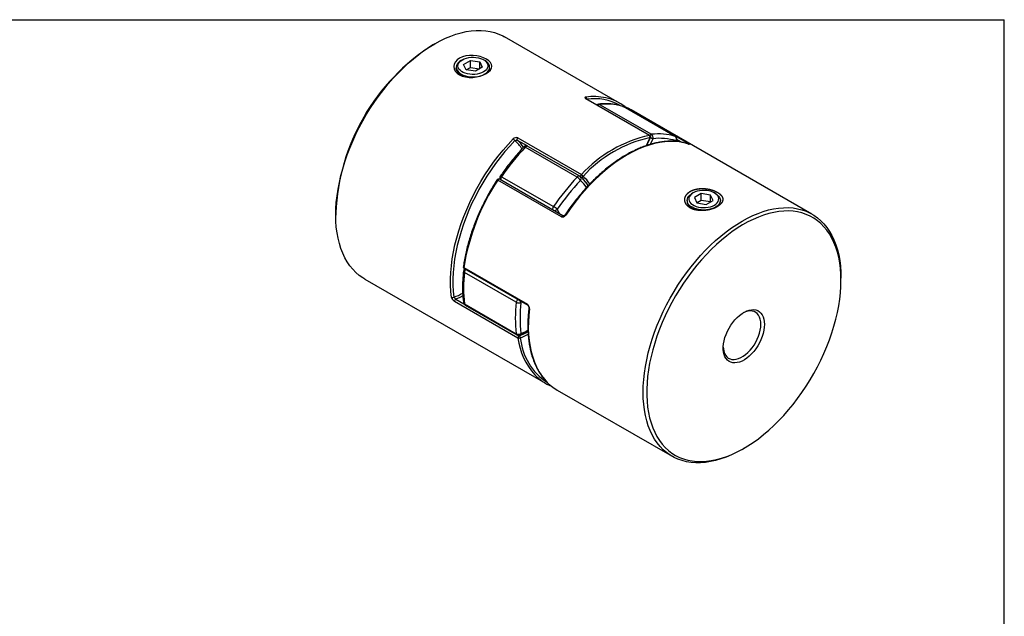
# Model space of a CAD drawing. Extents: x 0.3 to 10.6, y 0.2 to 8.2.
# Drawn here: x 4.8 to 10.6, y 4.7 to 8.2 of the extents above; entities that cross this region are included whole.
import ezdxf

# ---------------------------------------------------------------- set-up
doc = ezdxf.new("R2010")
doc.units = 0
doc.layers.get('0').update_dxf_attribs({"linetype": 'CONTINUOUS'})

msp = doc.modelspace()

# ---------------------------------------------------------------- linework, layer by layer
at = {"color": 7, "linetype": 'CONTINUOUS'}
for p, q in [((0.3299, 8.1921), (10.6299, 8.1921)), ((10.6299, 0.3921), (10.6299, 8.1921)), ((8.3558, 7.6986), (7.6774, 8.0903)), ((7.264, 8.0493), (7.2534, 8.0432)), ((7.4276, 7.955), (7.4205, 7.9509)), ((7.4352, 7.9274), (7.4754, 7.9506)), ((7.4499, 7.8957), (7.4352, 7.9274)), ((7.4754, 7.9506), (7.5303, 7.9421)), ((7.4754, 7.9097), (7.4754, 7.9506)), ((7.5303, 7.9421), (7.545, 7.9104)), ((7.5303, 7.9019), (7.5303, 7.9421)), ((7.5597, 7.9509), (7.5526, 7.955)), ((7.3917, 7.9107), (7.3917, 7.9062)), ((7.5048, 7.8872), (7.4499, 7.8957)), ((7.4508, 7.8955), (7.4754, 7.9097)), ((7.4754, 7.9097), (7.5294, 7.9014)), ((7.545, 7.9104), (7.5048, 7.8872)), ((7.5597, 7.8691), (7.5507, 7.8646)), ((7.5885, 7.9035), (7.5885, 7.9107)), ((8.533, 7.5076), (8.1572, 7.7245)), ((8.5356, 7.5072), (8.1598, 7.7241)), ((8.2386, 7.6908), (8.5448, 7.5141)), ((8.6847, 7.5016), (8.3785, 7.6783)), ((8.686, 7.501), (8.3798, 7.6778)), ((8.3862, 7.6772), (8.3871, 7.6768)), ((8.3871, 7.6768), (8.763, 7.4599)), ((9.4936, 7.0418), (8.4254, 7.6585)), ((7.7556, 7.4927), (8.1314, 7.2757)), ((8.693, 7.4713), (8.6951, 7.4787)), ((8.1057, 7.2606), (7.7995, 7.4374)), ((8.1208, 7.2658), (7.8146, 7.4425)), ((8.0128, 7.0268), (7.637, 7.2438)), ((8.0222, 7.0317), (7.6464, 7.2487)), ((7.6499, 7.2481), (7.6507, 7.2462)), ((7.6596, 7.2633), (7.9658, 7.0865)), ((8.7917, 7.1675), (8.7846, 7.1634)), ((8.8395, 7.1631), (8.7993, 7.1399)), ((8.8944, 7.1546), (8.8395, 7.1631)), ((8.8395, 7.1222), (8.8395, 7.1631)), ((8.9238, 7.1634), (8.9167, 7.1675)), ((8.7558, 7.1232), (8.7558, 7.1187)), ((8.7993, 7.1399), (8.814, 7.1082)), ((8.814, 7.1082), (8.8689, 7.0997)), ((8.8395, 7.1222), (8.8149, 7.1081)), ((8.8935, 7.1139), (8.8395, 7.1222)), ((8.8689, 7.0997), (8.9091, 7.1229)), ((8.9091, 7.1229), (8.8944, 7.1546)), ((8.8944, 7.1144), (8.8944, 7.1546)), ((8.9526, 7.116), (8.9526, 7.1232)), ((6.6795, 7.049), (6.6795, 7.0368)), ((7.4362, 6.7262), (7.812, 6.5092)), ((7.4381, 6.7202), (7.8139, 6.5032)), ((7.7463, 6.5207), (7.44, 6.6975)), ((6.8507, 6.6582), (7.9189, 6.0416)), ((9.6648, 6.6511), (9.6648, 6.6633)), ((7.7563, 6.309), (7.3805, 6.526)), ((7.44, 6.5109), (7.7463, 6.3341)), ((7.444, 6.504), (7.7502, 6.3272)), ((7.9885, 6.0014), (8.6669, 5.6098)), ((9.0803, 5.6508), (9.0909, 5.6569))]:
    msp.add_line(p, q, dxfattribs=at)
at = {"color": 8, "linetype": 'CONTINUOUS'}
for p, q in [((8.376, 7.6794), (8.3785, 7.6783)), ((8.3785, 7.6783), (8.3798, 7.6778)), ((7.8136, 7.443), (7.7526, 7.4783)), ((8.686, 7.501), (8.6847, 7.5016)), ((8.6889, 7.4717), (8.6901, 7.4759)), ((8.7225, 7.4673), (8.6958, 7.4827)), ((8.7642, 7.4565), (8.7654, 7.456)), ((8.1284, 7.2613), (8.1217, 7.2652)), ((7.3885, 6.5399), (7.4362, 6.5123)), ((7.7799, 6.5229), (7.774, 6.5184)), ((7.7613, 6.3246), (7.7643, 6.3229))]:
    msp.add_line(p, q, dxfattribs=at)
at = {"color": 7, "linetype": 'CONTINUOUS'}
for points in [[(6.8507, 6.6582), (6.8396, 6.665), (6.8185, 6.68), (6.7987, 6.697), (6.7802, 6.7161), (6.7631, 6.737), (6.7476, 6.7599), (6.7335, 6.7845), (6.721, 6.8109), (6.7101, 6.8389), (6.7008, 6.8685), (6.6931, 6.8995), (6.6872, 6.932), (6.6829, 6.9658), (6.6803, 7.0007), (6.6795, 7.0368), (6.6803, 7.0738), (6.6829, 7.1117), (6.6872, 7.1504), (6.6931, 7.1898), (6.7008, 7.2297), (6.7101, 7.27), (6.721, 7.3106), (6.7335, 7.3514), (6.7476, 7.3923), (6.7631, 7.4331), (6.7802, 7.4738), (6.7987, 7.5141), (6.8185, 7.5541), (6.8396, 7.5935), (6.862, 7.6323), (6.8856, 7.6703), (6.9103, 7.7075), (6.936, 7.7436), (6.9627, 7.7787), (6.9902, 7.8126), (7.0186, 7.8452), (7.0477, 7.8765), (7.0774, 7.9062), (7.1077, 7.9345), (7.1384, 7.961), (7.1695, 7.9859), (7.2009, 8.0089), (7.2324, 8.0301), (7.2641, 8.0493), (7.2957, 8.0666), (7.3273, 8.0819), (7.3587, 8.0951), (7.3897, 8.1061), (7.4205, 8.115), (7.4507, 8.1218), (7.4805, 8.1263), (7.5095, 8.1287), (7.5379, 8.1288), (7.5655, 8.1267), (7.5922, 8.1224), (7.6179, 8.1159), (7.6425, 8.1073), (7.6661, 8.0965), (7.6774, 8.0903)], [(7.569, 7.8733), (7.583, 7.8829), (7.5935, 7.8936), (7.6001, 7.9048), (7.6025, 7.9162), (7.6005, 7.9275), (7.5942, 7.9387), (7.5839, 7.9492), (7.5702, 7.9587), (7.5533, 7.9669), (7.5338, 7.9735), (7.5127, 7.9782), (7.4909, 7.9806), (7.4691, 7.9804), (7.4479, 7.9777), (7.4283, 7.9723), (7.4112, 7.9644), (7.3972, 7.9543), (7.3866, 7.9423), (7.38, 7.929), (7.3777, 7.9152), (7.3797, 7.9014), (7.3861, 7.8882), (7.3963, 7.8763), (7.4101, 7.8663), (7.4269, 7.8586), (7.4464, 7.8534), (7.4675, 7.8508), (7.4893, 7.8508), (7.5111, 7.8534), (7.5323, 7.8582), (7.5519, 7.865), (7.569, 7.8733)], [(7.4205, 7.9509), (7.4105, 7.9441), (7.4024, 7.9365), (7.3965, 7.9283), (7.3929, 7.9196), (7.3917, 7.9107), (7.3929, 7.9018), (7.3965, 7.8931), (7.4024, 7.8849), (7.4105, 7.8773), (7.4205, 7.8705), (7.4322, 7.8647), (7.4454, 7.8601), (7.4597, 7.8567), (7.4747, 7.8546), (7.4901, 7.8539), (7.5055, 7.8546), (7.5205, 7.8567), (7.5348, 7.8601), (7.5479, 7.8647), (7.5597, 7.8705)], [(7.5526, 7.8828), (7.5415, 7.8773), (7.5289, 7.873), (7.5153, 7.8699), (7.501, 7.8682), (7.4864, 7.8679), (7.472, 7.8689), (7.458, 7.8713), (7.4448, 7.875), (7.4329, 7.8799), (7.4226, 7.8859), (7.4141, 7.8927), (7.4077, 7.9003), (7.4036, 7.9084), (7.4017, 7.9168), (7.4024, 7.9252), (7.4053, 7.9334), (7.4107, 7.9413), (7.4181, 7.9485), (7.4276, 7.955), (7.4387, 7.9604), (7.4513, 7.9647), (7.4649, 7.9678), (7.4792, 7.9695), (7.4938, 7.9699), (7.5082, 7.9688), (7.5222, 7.9664), (7.5354, 7.9627), (7.5472, 7.9578), (7.5576, 7.9519), (7.5661, 7.945), (7.5725, 7.9374), (7.5766, 7.9293), (7.5784, 7.921), (7.5778, 7.9126), (7.5748, 7.9043), (7.5695, 7.8964), (7.5621, 7.8892), (7.5526, 7.8828)], [(7.5597, 7.8705), (7.5697, 7.8773), (7.5778, 7.8849), (7.5837, 7.8931), (7.5873, 7.9018), (7.5885, 7.9107), (7.5873, 7.9196), (7.5837, 7.9283), (7.5778, 7.9365), (7.5697, 7.9441), (7.5597, 7.9509)], [(8.4254, 7.6585), (8.4108, 7.6663), (8.3871, 7.6768)], [(7.3642, 6.5496), (7.3603, 6.5848), (7.3582, 6.6213), (7.358, 6.6589), (7.3596, 6.6975), (7.363, 6.737), (7.3682, 6.7773), (7.3752, 6.8182), (7.384, 6.8596), (7.3945, 6.9014), (7.4067, 6.9435), (7.4206, 6.9857), (7.4362, 7.0279), (7.4533, 7.0699), (7.472, 7.1117), (7.4921, 7.1531), (7.5136, 7.1939), (7.5365, 7.2341), (7.5607, 7.2735), (7.586, 7.3119), (7.6125, 7.3494), (7.64, 7.3857), (7.6684, 7.4207), (7.6977, 7.4544), (7.7278, 7.4866)], [(7.7373, 7.4766), (7.7076, 7.4447), (7.6786, 7.4115), (7.6505, 7.3769), (7.6234, 7.341), (7.5972, 7.304), (7.5722, 7.266), (7.5483, 7.2271), (7.5257, 7.1874), (7.5044, 7.147), (7.4845, 7.1061), (7.4661, 7.0649), (7.4492, 7.0233), (7.4338, 6.9817), (7.4201, 6.94), (7.408, 6.8984), (7.3976, 6.8571), (7.3889, 6.8161), (7.382, 6.7757), (7.3768, 6.7359), (7.3735, 6.6969), (7.3719, 6.6587), (7.3721, 6.6216), (7.3742, 6.5855), (7.3781, 6.5507)], [(7.7526, 7.4783), (7.7517, 7.4794), (7.7512, 7.4809), (7.751, 7.4827), (7.7513, 7.4848), (7.7519, 7.4869), (7.7528, 7.489), (7.7541, 7.491), (7.7556, 7.4927)], [(8.7654, 7.456), (8.7392, 7.4635), (8.712, 7.4688), (8.6838, 7.4716), (8.6547, 7.4721), (8.6249, 7.4702), (8.5943, 7.466), (8.5632, 7.4595), (8.5315, 7.4506), (8.4994, 7.4394), (8.4671, 7.426), (8.4345, 7.4104), (8.4018, 7.3925), (8.3691, 7.3726), (8.3366, 7.3507), (8.3042, 7.3267), (8.2721, 7.3009), (8.2405, 7.2732), (8.2093, 7.2438), (8.1788, 7.2127), (8.1489, 7.1801), (8.1198, 7.146), (8.0916, 7.1106), (8.0644, 7.074), (8.0383, 7.0363)], [(8.1284, 7.2613), (8.1275, 7.2625), (8.127, 7.264), (8.1268, 7.2658), (8.1271, 7.2678), (8.1277, 7.2699), (8.1287, 7.272), (8.1299, 7.274), (8.1314, 7.2757)], [(8.9238, 7.1634), (8.9338, 7.1566), (8.9419, 7.149), (8.9478, 7.1408), (8.9514, 7.1321), (8.9526, 7.1232), (8.9514, 7.1143), (8.9478, 7.1057), (8.9419, 7.0974), (8.9338, 7.0898), (8.9238, 7.083), (8.9121, 7.0773), (8.8989, 7.0726), (8.8846, 7.0692), (8.8696, 7.0671), (8.8542, 7.0664), (8.8388, 7.0671), (8.8238, 7.0692), (8.8095, 7.0726), (8.7963, 7.0773), (8.7846, 7.083), (8.7746, 7.0898), (8.7665, 7.0974), (8.7606, 7.1057), (8.757, 7.1143), (8.7558, 7.1232), (8.757, 7.1321), (8.7606, 7.1408), (8.7665, 7.149), (8.7746, 7.1566), (8.7846, 7.1634)], [(8.7917, 7.1675), (8.7822, 7.1611), (8.7748, 7.1538), (8.7695, 7.146), (8.7665, 7.1377), (8.7659, 7.1293), (8.7677, 7.1209), (8.7718, 7.1128), (8.7782, 7.1053), (8.7867, 7.0984), (8.7971, 7.0924), (8.8089, 7.0875), (8.8221, 7.0838), (8.8361, 7.0814), (8.8505, 7.0804), (8.8651, 7.0807), (8.8794, 7.0825), (8.893, 7.0855), (8.9056, 7.0898), (8.9167, 7.0953), (8.9262, 7.1017), (8.9336, 7.109), (8.9389, 7.1168), (8.9419, 7.1251), (8.9425, 7.1335), (8.9407, 7.1419), (8.9366, 7.1499), (8.9302, 7.1575), (8.9217, 7.1644), (8.9113, 7.1703), (8.8995, 7.1752), (8.8863, 7.1789), (8.8723, 7.1813), (8.8579, 7.1824), (8.8433, 7.182), (8.829, 7.1803), (8.8154, 7.1772), (8.8028, 7.1729), (8.7917, 7.1675)], [(9.0803, 5.6508), (9.0802, 5.6507), (9.0486, 5.6334), (9.017, 5.6182), (8.9856, 5.605), (8.9545, 5.594), (8.9238, 5.585), (8.8936, 5.5783), (8.8638, 5.5738), (8.8348, 5.5714), (8.8064, 5.5713), (8.7788, 5.5734), (8.7521, 5.5777), (8.7264, 5.5841), (8.7018, 5.5928), (8.6782, 5.6036), (8.6558, 5.6165), (8.6347, 5.6315), (8.6148, 5.6486), (8.5963, 5.6676), (8.5793, 5.6886), (8.5637, 5.7114), (8.5496, 5.7361), (8.5371, 5.7624), (8.5262, 5.7904), (8.5169, 5.82), (8.5093, 5.8511), (8.5033, 5.8836), (8.499, 5.9173), (8.4965, 5.9523), (8.4956, 5.9883), (8.4965, 6.0254), (8.499, 6.0633), (8.5033, 6.102), (8.5093, 6.1413), (8.5169, 6.1812), (8.5262, 6.2215), (8.5371, 6.2622), (8.5496, 6.303), (8.5637, 6.3439), (8.5793, 6.3847), (8.5963, 6.4253), (8.6148, 6.4657), (8.6347, 6.5056), (8.6558, 6.5451), (8.6782, 6.5838), (8.7018, 6.6219), (8.7264, 6.659), (8.7521, 6.6952), (8.7788, 6.7303), (8.8064, 6.7642), (8.8348, 6.7968), (8.8638, 6.828), (8.8936, 6.8578), (8.9238, 6.886), (8.9545, 6.9126), (8.9856, 6.9374), (9.017, 6.9605), (9.0486, 6.9816), (9.0802, 7.0009), (9.1119, 7.0182), (9.1434, 7.0334), (9.1748, 7.0466), (9.2059, 7.0577), (9.2366, 7.0666), (9.2669, 7.0733), (9.2966, 7.0779), (9.3257, 7.0802), (9.3541, 7.0804), (9.3816, 7.0783), (9.4083, 7.074), (9.434, 7.0675), (9.4587, 7.0588), (9.4823, 7.048), (9.5047, 7.0351), (9.5258, 7.0201), (9.5456, 7.003), (9.5641, 6.984), (9.5812, 6.963), (9.5967, 6.9402), (9.6108, 6.9156), (9.6233, 6.8892), (9.6342, 6.8612), (9.6435, 6.8316), (9.6512, 6.8005), (9.6571, 6.7681), (9.6614, 6.7343), (9.664, 6.6994), (9.6648, 6.6633), (9.6648, 6.6633)], [(9.6648, 6.6511), (9.664, 6.6868), (9.6614, 6.7214), (9.6571, 6.7548), (9.6512, 6.7869), (9.6436, 6.8176), (9.6343, 6.8468), (9.6234, 6.8745), (9.6109, 6.9005), (9.5968, 6.9248), (9.5813, 6.9472), (9.5643, 6.9678), (9.5458, 6.9865), (9.526, 7.0031), (9.5049, 7.0178), (9.4826, 7.0303), (9.4591, 7.0407), (9.4345, 7.049), (9.4089, 7.0551), (9.3823, 7.059), (9.3549, 7.0607), (9.3267, 7.0602), (9.2978, 7.0574), (9.2682, 7.0525), (9.2381, 7.0454), (9.2076, 7.0361), (9.1768, 7.0247), (9.1456, 7.0111), (9.1143, 6.9956), (9.083, 6.9779), (9.0517, 6.9584), (9.0204, 6.9369), (8.9894, 6.9136), (8.9587, 6.8885), (8.9284, 6.8617), (8.8986, 6.8333), (8.8694, 6.8034), (8.8408, 6.772), (8.8129, 6.7392), (8.7859, 6.7053), (8.7598, 6.6701), (8.7347, 6.6339), (8.7106, 6.5968), (8.6877, 6.5589), (8.666, 6.5202), (8.6456, 6.481), (8.6264, 6.4412), (8.6087, 6.4011), (8.5924, 6.3608), (8.5776, 6.3203), (8.5643, 6.2798), (8.5526, 6.2395), (8.5425, 6.1994), (8.5341, 6.1596), (8.5273, 6.1203), (8.5222, 6.0817), (8.5187, 6.0437), (8.517, 6.0066), (8.517, 5.9703), (8.5187, 5.9352), (8.5222, 5.9012), (8.5273, 5.8684), (8.5341, 5.837), (8.5425, 5.807), (8.5526, 5.7785), (8.5643, 5.7517), (8.5776, 5.7265), (8.5924, 5.7032), (8.6087, 5.6816), (8.6264, 5.662), (8.6456, 5.6443), (8.666, 5.6287), (8.6877, 5.6151), (8.7106, 5.6036), (8.7347, 5.5943), (8.7598, 5.5871), (8.7859, 5.5821), (8.8129, 5.5793), (8.8408, 5.5787), (8.8694, 5.5803), (8.8986, 5.5842), (8.9284, 5.5902), (8.9587, 5.5984), (8.9894, 5.6087), (9.0204, 5.6212), (9.0517, 5.6358), (9.083, 5.6524), (9.1143, 5.671), (9.1456, 5.6915), (9.1768, 5.7139), (9.2076, 5.7381), (9.2381, 5.7641), (9.2682, 5.7917), (9.2978, 5.8209), (9.3267, 5.8515), (9.3549, 5.8836), (9.3823, 5.917), (9.4089, 5.9516), (9.4345, 5.9872), (9.4591, 6.0239), (9.4826, 6.0614), (9.5049, 6.0998), (9.526, 6.1387), (9.5458, 6.1782), (9.5643, 6.2182), (9.5813, 6.2584), (9.5968, 6.2988), (9.6109, 6.3393), (9.6234, 6.3797), (9.6343, 6.42), (9.6436, 6.4599), (9.6512, 6.4995), (9.6571, 6.5385), (9.6614, 6.5768), (9.664, 6.6144), (9.6648, 6.6511)], [(9.2128, 6.3901), (9.2119, 6.3729), (9.2094, 6.355), (9.2052, 6.3367), (9.1993, 6.318), (9.192, 6.2994), (9.1832, 6.2811), (9.1732, 6.2633), (9.1619, 6.2463), (9.1497, 6.2303), (9.1367, 6.2156), (9.123, 6.2024), (9.1088, 6.1908), (9.0944, 6.181), (9.08, 6.1732), (9.0657, 6.1674), (9.0518, 6.1637), (9.0384, 6.1623), (9.0257, 6.163), (9.014, 6.166), (9.0033, 6.1711), (8.9939, 6.1783), (8.9858, 6.1874), (8.9792, 6.1985), (8.9742, 6.2112), (8.9708, 6.2255), (8.9691, 6.2411), (8.9691, 6.2578), (8.9708, 6.2753), (8.9742, 6.2935), (8.9792, 6.312), (8.9858, 6.3307), (8.9939, 6.3492), (9.0033, 6.3673), (9.014, 6.3847), (9.0257, 6.4012), (9.0384, 6.4166), (9.0518, 6.4306), (9.0657, 6.443), (9.08, 6.4537), (9.0944, 6.4626), (9.1088, 6.4694), (9.123, 6.4741), (9.1367, 6.4767), (9.1497, 6.477), (9.1619, 6.4752), (9.1732, 6.4711), (9.1832, 6.465), (9.192, 6.4568), (9.1993, 6.4466), (9.2052, 6.4347), (9.2094, 6.4212), (9.2119, 6.4063), (9.2128, 6.3901)], [(9.1916, 6.3901), (9.1907, 6.4057), (9.1881, 6.4201), (9.1838, 6.4329), (9.1778, 6.4441), (9.1703, 6.4534), (9.1614, 6.4607), (9.1512, 6.4659), (9.1399, 6.4688), (9.1276, 6.4695), (9.1146, 6.468), (9.1011, 6.4642), (9.0872, 6.4582), (9.0854, 6.4572)], [(8.969, 6.2556), (8.9697, 6.2459), (8.9724, 6.2316), (8.9767, 6.2187), (8.9826, 6.2075), (8.9901, 6.1982), (8.999, 6.1909), (9.0092, 6.1858), (9.0206, 6.1828), (9.0328, 6.1821), (9.0458, 6.1837), (9.0594, 6.1875), (9.0732, 6.1934), (9.0872, 6.2015), (9.1011, 6.2115), (9.1146, 6.2234), (9.1276, 6.2368), (9.1399, 6.2517), (9.1512, 6.2677), (9.1614, 6.2847), (9.1703, 6.3022), (9.1778, 6.3202), (9.1838, 6.3382), (9.1881, 6.3561), (9.1907, 6.3735), (9.1916, 6.3901)]]:
    msp.add_lwpolyline(points, dxfattribs=at)
at = {"color": 8, "linetype": 'CONTINUOUS'}
for points in [[(8.1572, 7.7245), (8.1587, 7.7245), (8.1598, 7.7241)], [(8.5356, 7.5072), (8.5345, 7.5076), (8.533, 7.5076)], [(8.5156, 7.4475), (8.5236, 7.4655), (8.5376, 7.4946)], [(8.5535, 7.4881), (8.5386, 7.4568), (8.5377, 7.4547)], [(8.6951, 7.4787), (8.695, 7.4782), (8.694, 7.4772), (8.6924, 7.4764), (8.6901, 7.4759)], [(7.7905, 7.4391), (7.7912, 7.4396), (7.7926, 7.4398), (7.7946, 7.4395), (7.7969, 7.4387), (7.7995, 7.4374)], [(7.6464, 7.2487), (7.6461, 7.2488), (7.6448, 7.2492), (7.6432, 7.249), (7.6416, 7.2483), (7.6399, 7.2471), (7.6384, 7.2456), (7.637, 7.2438)], [(7.6499, 7.2481), (7.6508, 7.2464), (7.651, 7.246)], [(7.9883, 7.0707), (7.9978, 7.05), (8.0011, 7.0439)], [(8.0222, 7.0317), (8.0219, 7.0319), (8.0206, 7.0322), (8.019, 7.032), (8.0174, 7.0313), (8.0158, 7.0302), (8.0142, 7.0286), (8.0128, 7.0268)], [(7.4362, 6.7262), (7.435, 6.727), (7.434, 6.7279), (7.4335, 6.7288), (7.4333, 6.7298), (7.4333, 6.7301)], [(7.4305, 6.559), (7.4118, 6.5499), (7.3885, 6.5399)], [(7.8236, 6.4828), (7.8197, 6.4431), (7.8176, 6.4042), (7.8173, 6.3663), (7.8189, 6.3296), (7.8223, 6.294), (7.8275, 6.2597), (7.8345, 6.2269), (7.8433, 6.1956), (7.8538, 6.1659), (7.8661, 6.138), (7.88, 6.1119), (7.8955, 6.0876), (7.9127, 6.0654), (7.9223, 6.0544)], [(7.8236, 6.4828), (7.8223, 6.4837), (7.8214, 6.4846), (7.8208, 6.4855), (7.8206, 6.4865), (7.8207, 6.4868)], [(7.774, 6.3362), (7.7984, 6.3468), (7.8149, 6.355)]]:
    msp.add_lwpolyline(points, dxfattribs=at)
at = {"color": 7, "linetype": 'CONTINUOUS'}
for centre, radius, start, end in [((7.9209, 6.9951), 1.2426, 122.4924, 177.51298), ((8.2333, 7.6729), 0.0197, 96.24373, 127.46318), ((8.2794, 7.3583), 0.335, 72.78632, 96.99464), ((8.2157, 7.456), 0.2802, 51.74488, 77.54262), ((8.3699, 7.6607), 0.0197, 60.00269, 72.09547), ((8.3827, 7.6681), 0.00984, 68.76684, 105.04519), ((8.6964, 6.7608), 0.7645, 102.33941, 137.65521), ((8.5262, 7.4979), 0.0118, 344.00424, 54.87477), ((8.5307, 7.4986), 0.00984, 0, 60.00269), ((8.5856, 7.1816), 0.335, 72.78632, 96.99464), ((8.5314, 7.4951), 0.0232, 342.37158, 54.6663), ((7.715, 7.465), 0.0251, 27.52942, 59.53037), ((8.7008, 6.7537), 0.7587, 102.41871, 137.57592), ((8.5307, 7.4986), 0.00984, 333.41412, 0), ((8.5933, 7.1635), 0.327, 72.78632, 96.99464), ((8.6731, 7.4857), 0.0197, 329.99438, 53.6122), ((8.6762, 7.4839), 0.0197, 0, 60.00269), ((8.6762, 7.4839), 0.0197, 344.43002, 0), ((8.7641, 6.5187), 1.3321, 136.39658, 146.01428), ((7.8047, 7.4255), 0.0197, 60.00269, 136.26519), ((8.1193, 7.2552), 0.0238, 25.66822, 59.43785), ((8.7238, 6.5243), 1.3033, 146.4966, 171.09204), ((7.6415, 7.2402), 0.00984, 60.00269, 147.05517), ((7.6681, 7.2556), 0.0197, 145.91188, 202.3328), ((9.0704, 6.3419), 1.3321, 136.39658, 146.01428), ((9.0665, 6.3438), 1.3004, 136.39658, 146.01428), ((8.0798, 7.2166), 0.0511, 28.18434, 59.56057), ((8.111, 7.2487), 0.0197, 49.71357, 60.00269), ((8.1323, 7.2702), 0.00971, 246.41263, 330.8627), ((7.888, 6.9518), 0.1556, 49.88477, 60.00883), ((7.443, 6.7287), 0.00984, 172.07968, 240.00269), ((7.4538, 6.7032), 0.0197, 129.56276, 173.55548), ((8.2121, 6.6042), 0.7777, 173.11013, 186.88987), ((7.3702, 6.5617), 0.0135, 243.70749, 305.6877), ((7.3948, 6.527), 0.0143, 116.18721, 184.27924), ((7.4538, 6.5211), 0.0197, 187.401, 240.00269), ((8.5183, 6.4274), 0.7777, 173.11013, 186.88987), ((7.7627, 6.5512), 0.0347, 241.65838, 288.85691), ((8.5277, 6.4273), 0.7592, 173.11013, 186.88987), ((7.7583, 6.3584), 0.0271, 243.64124, 305.20976), ((7.76, 6.3443), 0.0197, 240.00269, 291.50226), ((7.7706, 6.3101), 0.0143, 116.18721, 184.27924), ((7.7622, 6.3209), 0.0133, 243.89653, 307.04377), ((7.7568, 6.3118), 0.0134, 353.70232, 56.21228), ((8.059, 6.2843), 0.2802, 223.36384, 248.25134), ((8.1308, 6.2468), 0.2837, 222.70882, 239.88632)]:
    msp.add_arc(centre, radius, start, end, dxfattribs=at)
at = {"color": 8, "linetype": 'CONTINUOUS'}
for centre, radius, start, end in [((8.2027, 7.3934), 0.3441, 77.68059, 97.59899), ((8.1505, 7.725), 0.0116, 349.35256, 54.80078), ((8.2077, 7.4153), 0.3096, 60.71256, 98.15718), ((8.2419, 7.673), 0.0182, 100.55583, 139.79208), ((8.2324, 7.6806), 0.012, 58.98235, 95.72042), ((8.3857, 7.6717), 0.00529, 73.66414, 124.35641), ((8.5484, 7.4958), 0.0186, 101.06494, 139.28296), ((7.6088, 7.3198), 0.2026, 32.29296, 50.663), ((7.6206, 7.323), 0.2038, 34.23194, 49.63726), ((8.539, 7.4965), 0.00233, 234.28645, 282.01111), ((8.6057, 7.6247), 0.1462, 243.08984, 249.09053), ((8.7615, 7.454), 0.00602, 76.3454, 130.07699), ((7.8104, 7.4302), 0.0131, 71.3829, 146.48007), ((7.6312, 7.2362), 0.00959, 52.44538, 77.64683), ((7.6493, 7.25), 0.0168, 52.42073, 81.44221), ((7.68, 7.2477), 0.0257, 142.75372, 188.42531), ((8.1166, 7.2534), 0.0131, 71.3829, 146.48007), ((8.1114, 7.2515), 0.0173, 321.1226, 44.79219), ((7.9961, 7.0901), 0.1981, 33.52568, 49.45766), ((7.9927, 7.1025), 0.2089, 31.1028, 49.48004), ((8.0039, 7.1052), 0.2108, 33.0764, 49.5264), ((7.9863, 7.071), 0.0257, 142.75372, 188.42531), ((7.9705, 7.0883), 0.025, 262.32841, 315.36159), ((8.0329, 7.0291), 0.00895, 52.87649, 80.0222), ((7.4433, 6.7059), 0.00906, 183.19609, 248.81582), ((7.4413, 6.7245), 0.00535, 162.2722, 233.76286), ((7.4717, 6.693), 0.032, 137.72478, 171.91701), ((7.2208, 6.9623), 0.4407, 290.90881, 298.27802), ((7.4447, 6.5204), 0.0106, 189.99979, 243.72303), ((7.7776, 6.5164), 0.0316, 137.51024, 172.13155), ((7.7449, 6.5129), 0.0296, 10.66884, 32.14959), ((7.4488, 6.5113), 0.00876, 183.00088, 236.73131), ((7.8171, 6.5076), 0.00535, 162.26736, 233.7983), ((7.5967, 6.7461), 0.4551, 291.60078, 298.71777), ((7.7548, 6.3345), 0.00858, 182.37749, 237.3547), ((8.1582, 6.3611), 0.4052, 187.38017, 221.6162), ((7.7622, 6.3366), 0.0117, 295.43493, 358.37833), ((7.6015, 6.7368), 0.4586, 291.57478, 297.9092), ((8.1221, 6.3433), 0.3535, 185.34896, 237.03951)]:
    msp.add_arc(centre, radius, start, end, dxfattribs=at)
at = {"color": 7, "linetype": 'CONTINUOUS'}
for points, knots in [([(7.4344, 7.8566), (7.4337, 7.8568), (7.4286, 7.8583), (7.4203, 7.8627), (7.4095, 7.8701), (7.4002, 7.8798), (7.3937, 7.892), (7.3908, 7.9013), (7.3917, 7.9062), (7.3917, 7.9062)], [0, 0, 0, 0, 0.023772, 0.187956, 0.352291, 0.54229, 0.758013, 0.999484, 1, 1, 1, 1]), ([(7.5885, 7.9062), (7.588, 7.9023), (7.5871, 7.8948), (7.5799, 7.8846), (7.5709, 7.8761), (7.5632, 7.8713), (7.5597, 7.8691)], [0, 0, 0, 0, 0.296522, 0.562044, 0.796512, 1, 1, 1, 1]), ([(8.1572, 7.7345), (8.1537, 7.7341), (8.1516, 7.7328), (8.1514, 7.7291), (8.1534, 7.7267), (8.1572, 7.7245)], [0, 0, 0, 0, 0.5, 0.5, 1, 1, 1, 1]), ([(8.1598, 7.7241), (8.1592, 7.7245), (8.1582, 7.7251), (8.1577, 7.7256), (8.1578, 7.7255), (8.1578, 7.7255)], [0, 0, 0, 0, 0.523091, 0.946618, 1, 1, 1, 1]), ([(8.376, 7.6794), (8.3716, 7.6808), (8.3591, 7.6846), (8.3379, 7.6894), (8.3121, 7.6933), (8.2854, 7.695), (8.2585, 7.695), (8.2402, 7.6933), (8.2312, 7.6925)], [0, 0, 0, 0, 0.098182, 0.278995, 0.460136, 0.64182, 0.824081, 1, 1, 1, 1]), ([(7.7556, 7.4927), (7.7518, 7.4949), (7.7465, 7.4953), (7.7362, 7.493), (7.7313, 7.4902), (7.7278, 7.4866)], [0, 0, 0, 0, 0.5, 0.5, 1, 1, 1, 1]), ([(7.7373, 7.4766), (7.7393, 7.478), (7.7419, 7.479), (7.7475, 7.4798), (7.7505, 7.4795), (7.7526, 7.4783)], [0, 0, 0, 0, 0.5, 0.5, 1, 1, 1, 1]), ([(8.7642, 7.4565), (8.76, 7.4579), (8.7478, 7.4619), (8.727, 7.4669), (8.7015, 7.471), (8.6753, 7.4731), (8.6484, 7.4732), (8.6208, 7.4713), (8.5926, 7.4675), (8.5639, 7.4617), (8.5348, 7.454), (8.5054, 7.4443), (8.4757, 7.4327), (8.4458, 7.4192), (8.4158, 7.4039), (8.3858, 7.3868), (8.3558, 7.3679), (8.3259, 7.3474), (8.2963, 7.3252), (8.2669, 7.3014), (8.2379, 7.2761), (8.2094, 7.2494), (8.1813, 7.2213), (8.1538, 7.1918), (8.127, 7.1611), (8.1009, 7.1293), (8.0755, 7.0964), (8.0534, 7.0659), (8.04, 7.0461), (8.0344, 7.0379)], [0, 0, 0, 0, 0.020197, 0.057974, 0.095787, 0.133659, 0.171594, 0.20959, 0.247641, 0.28574, 0.323876, 0.362042, 0.400227, 0.438426, 0.476633, 0.514842, 0.553051, 0.591256, 0.629457, 0.667653, 0.705843, 0.744027, 0.782206, 0.82038, 0.85855, 0.896715, 0.934877, 0.973036, 1, 1, 1, 1]), ([(8.518, 7.4481), (8.5188, 7.45), (8.5239, 7.4623), (8.5313, 7.4777), (8.5379, 7.4911), (8.5395, 7.4942)], [0, 0, 0, 0, 0.121878, 0.793963, 1, 1, 1, 1]), ([(8.7654, 7.456), (8.7683, 7.455), (8.7699, 7.4548), (8.7691, 7.4561), (8.7668, 7.4577), (8.763, 7.4599)], [0, 0, 0, 0, 0.5, 0.5, 1, 1, 1, 1]), ([(8.7658, 7.456), (8.7659, 7.456), (8.7659, 7.456), (8.7653, 7.4562), (8.7645, 7.4564), (8.7641, 7.4566)], [0, 0, 0, 0, 0.143249, 0.571924, 1, 1, 1, 1]), ([(7.7905, 7.4391), (7.7856, 7.434), (7.7716, 7.4191), (7.7488, 7.3936), (7.7224, 7.3621), (7.6968, 7.3295), (7.6732, 7.2977), (7.6586, 7.2764), (7.6518, 7.2666)], [0, 0, 0, 0, 0.0981004, 0.284137, 0.4701459, 0.6561194, 0.8420638, 1, 1, 1, 1]), ([(7.6332, 7.2455), (7.6292, 7.2393), (7.6176, 7.2213), (7.5993, 7.1908), (7.5785, 7.1541), (7.5588, 7.1168), (7.5403, 7.079), (7.5231, 7.0409), (7.5071, 7.0026), (7.4924, 6.9641), (7.4791, 6.9255), (7.4671, 6.8869), (7.4566, 6.8485), (7.4475, 6.8104), (7.44, 6.7732), (7.4356, 6.7466), (7.4336, 6.7325), (7.4333, 6.7301)], [0, 0, 0, 0, 0.038528, 0.11167, 0.184816, 0.257963, 0.331112, 0.404265, 0.477421, 0.550583, 0.623753, 0.69693, 0.770117, 0.843315, 0.916524, 0.985896, 1, 1, 1, 1]), ([(8.1697, 7.2085), (8.1682, 7.2111), (8.163, 7.2203), (8.1525, 7.2343), (8.1387, 7.2503), (8.1286, 7.2594), (8.1237, 7.2637)], [0, 0, 0, 0, 0.120337, 0.421704, 0.721316, 1, 1, 1, 1]), ([(8.7606, 7.1671), (8.7748, 7.1773), (8.792, 7.1852), (8.8117, 7.1906), (8.833, 7.1934), (8.855, 7.1935), (8.877, 7.1911), (8.8981, 7.1864), (8.9177, 7.1798), (8.9347, 7.1715), (8.9486, 7.1619), (8.9589, 7.1513), (8.9653, 7.1401), (8.9673, 7.1287), (8.965, 7.1172), (8.9583, 7.106), (8.9478, 7.0953), (8.9336, 7.0856), (8.9164, 7.0772), (8.8966, 7.0704), (8.8754, 7.0655), (8.8534, 7.0629), (8.8314, 7.0628), (8.8102, 7.0655), (8.7907, 7.0707), (8.7736, 7.0785), (8.7597, 7.0886), (8.7495, 7.1006), (8.7431, 7.1138), (8.7411, 7.1278), (8.7434, 7.1417), (8.7502, 7.155), (8.7606, 7.1671), (8.7748, 7.1773), (8.792, 7.1852)], [-0.094459, -0.062912, -0.031268, 0, 0.031281, 0.062916, 0.09444, 0.125581, 0.156595, 0.187867, 0.219088, 0.249913, 0.280725, 0.312006, 0.343304, 0.374372, 0.405512, 0.437013, 0.468632, 0.500003, 0.531352, 0.563005, 0.594488, 0.625656, 0.656693, 0.688006, 0.719233, 0.750079, 0.780865, 0.812131, 0.843385, 0.874428, 0.905541, 0.937088, 0.968732, 1, 1.031281, 1.062916, 1.09444]), ([(8.7558, 7.1187), (8.7558, 7.1187), (8.7549, 7.1139), (8.7578, 7.1045), (8.7642, 7.0923), (8.7736, 7.0826), (8.7844, 7.0753), (8.7925, 7.0709), (8.7976, 7.0694), (8.7982, 7.0692)], [0, 0, 0, 0, 0.000068, 0.242164, 0.458426, 0.648881, 0.813586, 0.978442, 1, 1, 1, 1]), ([(8.9154, 7.0774), (8.9183, 7.0788), (8.9252, 7.0822), (8.9348, 7.0886), (8.9441, 7.0971), (8.9511, 7.1073), (8.9521, 7.1148), (8.9526, 7.1187)], [0, 0, 0, 0, 0.125037, 0.303002, 0.508181, 0.740638, 1, 1, 1, 1]), ([(8.0128, 7.0268), (8.0166, 7.0246), (8.0216, 7.0246), (8.031, 7.0282), (8.0353, 7.0318), (8.0383, 7.0363)], [0, 0, 0, 0, 0.5, 0.5, 1, 1, 1, 1]), ([(8.0344, 7.0379), (8.0344, 7.0379), (8.0337, 7.0367), (8.0317, 7.0346), (8.0286, 7.0324), (8.0256, 7.0313), (8.0234, 7.0313), (8.0225, 7.0315), (8.0222, 7.0317), (8.0222, 7.0318)], [0, 0, 0, 0, 0.001785, 0.220157, 0.433696, 0.610996, 0.793813, 0.985543, 1, 1, 1, 1]), ([(7.4343, 6.7054), (7.4336, 6.699), (7.4316, 6.6803), (7.4295, 6.6499), (7.4284, 6.6144), (7.429, 6.5799), (7.4309, 6.5478), (7.4332, 6.5277), (7.4343, 6.5185)], [0, 0, 0, 0, 0.097964, 0.283848, 0.469807, 0.655819, 0.84187, 1, 1, 1, 1]), ([(7.3642, 6.5496), (7.3648, 6.5456), (7.3668, 6.5408), (7.3727, 6.5321), (7.3767, 6.5282), (7.3805, 6.526)], [0, 0, 0, 0, 0.5, 0.5, 1, 1, 1, 1]), ([(7.3885, 6.5399), (7.3864, 6.541), (7.3841, 6.543), (7.3803, 6.547), (7.3789, 6.549), (7.3781, 6.5507)], [0, 0, 0, 0, 0.5, 0.5, 1, 1, 1, 1]), ([(7.8236, 6.4828), (7.8241, 6.4875), (7.8233, 6.4929), (7.8192, 6.5027), (7.8158, 6.507), (7.812, 6.5092)], [0, 0, 0, 0, 0.5, 0.5, 1, 1, 1, 1]), ([(7.8139, 6.5033), (7.8144, 6.503), (7.8152, 6.5024), (7.8169, 6.5005), (7.8186, 6.4978), (7.82, 6.4942), (7.8208, 6.4904), (7.8208, 6.4876), (7.8206, 6.4867), (7.8206, 6.4867)], [0, 0, 0, 0, 0.13294, 0.266182, 0.41824, 0.592675, 0.785891, 0.989486, 1, 1, 1, 1]), ([(7.8207, 6.4868), (7.8199, 6.4804), (7.8178, 6.4617), (7.8155, 6.4313), (7.8142, 6.3959), (7.8144, 6.3614), (7.8162, 6.3278), (7.8195, 6.2951), (7.8243, 6.2636), (7.8307, 6.2332), (7.8386, 6.2041), (7.848, 6.1764), (7.8588, 6.15), (7.8711, 6.1252), (7.8848, 6.1019), (7.8999, 6.0803), (7.912, 6.0649), (7.9194, 6.0573), (7.921, 6.0558)], [0, 0, 0, 0, 0.035659, 0.103379, 0.171115, 0.238862, 0.306616, 0.374375, 0.44213, 0.509874, 0.577596, 0.645283, 0.712919, 0.780487, 0.84797, 0.915351, 0.982621, 1, 1, 1, 1]), ([(7.7673, 6.326), (7.7716, 6.3277), (7.7842, 6.3329), (7.8002, 6.3402), (7.8119, 6.3467), (7.8153, 6.3486)], [0, 0, 0, 0, 0.272617, 0.787247, 1, 1, 1, 1])]:
    msp.add_open_spline(points, degree=3, knots=knots, dxfattribs=at)

doc.saveas('drawing.dxf')
